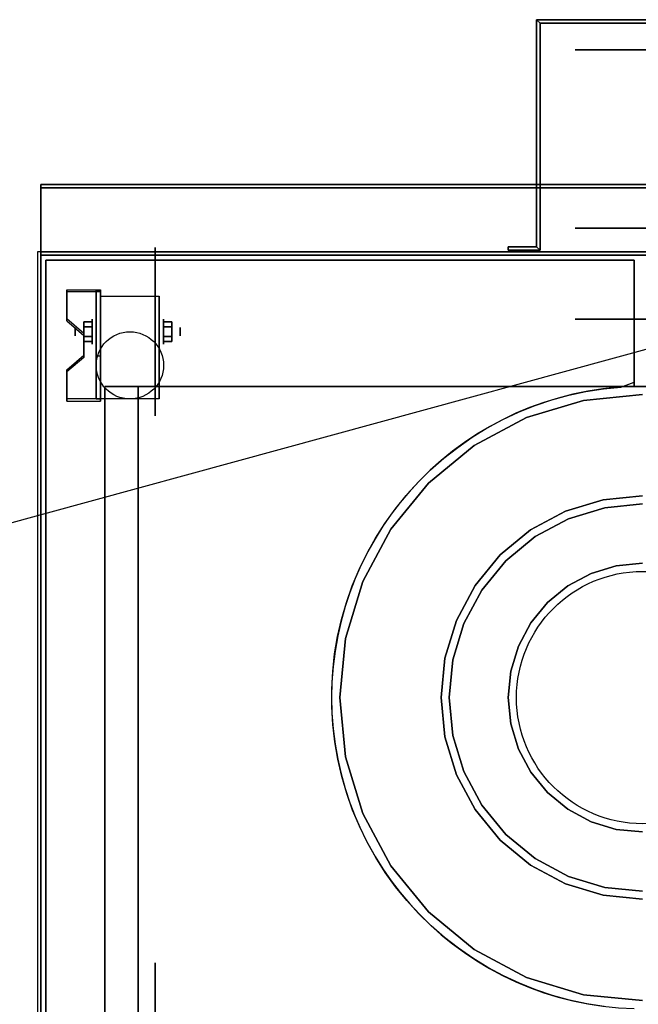
# Model space of a CAD drawing. Extents: x -82 to 82, y -23 to 23.
# Drawn here: x 28 to 46, y -7 to 23 of the extents above; entities that cross this region are included whole.
import ezdxf

# ---------------------------------------------------------------- set-up
doc = ezdxf.new("R2010")
doc.units = 0
doc.layers.get('DEFPOINTS').update_dxf_attribs({"linetype": 'CONTINUOUS'})
for name, color, linetype in [('3D', 254, 'CONTINUOUS'), ('3D-BLACK', 250, 'CONTINUOUS'), ('3D-CASTIRON', 251, 'CONTINUOUS'), ('3D-FLAT', 7, 'CONTINUOUS'), ('3D-NON', 43, 'CONTINUOUS')]:
    doc.layers.add(name, color=color, linetype=linetype)

msp = doc.modelspace()

# ---------------------------------------------------------------- linework, layer by layer
at = {"layer": '3D', "extrusion": (0, -1, 0)}
for centre in [(47.55, 19, -21.65), (47.55, 19, -15.65), (47.55, 19, -13.65)]:
    msp.add_circle(centre, 3, dxfattribs=at)
at = {"layer": '3D', "extrusion": (1, 0, 0)}
for centre, radius in [((13.275, 2.5, 30.175), 0.375), ((13.275, 2.5, 29.675), 0.125)]:
    msp.add_circle(centre, radius, dxfattribs=at)
at = {"layer": '3D', "extrusion": (-1, 0, 0)}
for centre, radius in [((-13.275, 2.5, -32.3), 0.375), ((-13.275, 2.5, -32.8), 0.125)]:
    msp.add_circle(centre, radius, dxfattribs=at)
at = {"layer": '3D', "extrusion": (1, 0, 0)}
for centre in [(13.275, 2.5, 30.425), (13.275, 2.5, 32.175)]:
    msp.add_arc(centre, 1.061, 225, 0, dxfattribs=at)
at = {"layer": '3D', "extrusion": (0, -1, 0)}
for centre, start, end in [((31.55, 12, -11.65), 180, 270), ((31.55, 24, -11.65), 90, 180)]:
    msp.add_arc(centre, 1, start, end, dxfattribs=at)
at = {"layer": '3D'}
for points in [[(43.4, 22.55, 18), (43.5, 22.45, 18), (43.5, 22.45, 20), (43.4, 22.55, 20)], [(43.4, 22.55, 18), (43.5, 22.45, 18), (43.5, 22.45, 20), (43.4, 22.55, 20)], [(43.4, 15.8, 18), (43.5, 15.7, 18), (43.5, 15.7, 20), (43.4, 15.8, 20)], [(43.4, 15.8, 18), (43.5, 15.7, 18), (43.5, 15.7, 20), (43.4, 15.8, 20)], [(30.425, 14.524, 4.087), (30.425, 14.461, 4.195), (29.425, 14.461, 4.195), (29.425, 14.524, 4.087)], [(30.425, 14.524, 4.087), (30.425, 11.276, 2.212), (30.3, 11.276, 2.212), (30.3, 14.524, 4.087)], [(30.425, 14.524, 4.087), (30.425, 14.499, 2.629), (30.3, 14.499, 2.629), (30.3, 14.524, 4.087)], [(30.425, 14.499, 2.629), (30.425, 12.551, 1.504), (30.3, 12.551, 1.504), (30.3, 14.499, 2.629)], [(29.425, 13.658, 3.587), (29.425, 13.595, 3.695), (29.925, 13.162, 3.445), (29.925, 13.225, 3.337)], [(29.925, 13.419, 2.25), (30.175, 13.419, 2.25), (30.175, 13.564, 2.5), (29.925, 13.564, 2.5)], [(29.925, 13.564, 2.5), (30.175, 13.564, 2.5), (30.175, 13.419, 2.75), (29.925, 13.419, 2.75)], [(32.55, 13.419, 2.75), (32.3, 13.419, 2.75), (32.3, 13.564, 2.5), (32.55, 13.564, 2.5)], [(32.55, 13.564, 2.5), (32.3, 13.564, 2.5), (32.3, 13.419, 2.25), (32.55, 13.419, 2.25)], [(29.925, 13.131, 2.75), (30.175, 13.131, 2.75), (30.175, 12.986, 2.5), (29.925, 12.986, 2.5)], [(29.925, 12.986, 2.5), (30.175, 12.986, 2.5), (30.175, 13.131, 2.25), (29.925, 13.131, 2.25)], [(32.55, 13.131, 2.25), (32.3, 13.131, 2.25), (32.3, 12.986, 2.5), (32.55, 12.986, 2.5)], [(32.55, 12.986, 2.5), (32.3, 12.986, 2.5), (32.3, 13.131, 2.75), (32.55, 13.131, 2.75)], [(29.925, 12.575, 2.962), (29.925, 12.513, 3.07), (29.425, 12.08, 2.82), (29.425, 12.142, 2.712)], [(30.425, 11.276, 2.212), (30.425, 12.551, 1.504), (30.3, 12.551, 1.504), (30.3, 11.276, 2.212)], [(29.425, 11.276, 2.212), (29.425, 11.214, 2.32), (30.425, 11.214, 2.32), (30.425, 11.276, 2.212)]]:
    msp.add_3dface(points, dxfattribs=at)
at = {"layer": '3D', "invisible_edges": 15}
for points in [[(30.425, 14.524, 4.087), (29.425, 14.524, 4.087), (29.425, 13.658, 3.587), (30.425, 13.658, 3.587)], [(30.425, 14.461, 4.195), (29.425, 14.461, 4.195), (29.425, 13.595, 3.695), (30.425, 13.595, 3.695)], [(29.925, 13.225, 3.337), (30.425, 13.225, 3.337), (30.425, 13.658, 3.587), (29.425, 13.658, 3.587)], [(29.925, 13.162, 3.445), (30.425, 13.162, 3.445), (30.425, 13.595, 3.695), (29.425, 13.595, 3.695)], [(30.425, 13.225, 3.337), (29.925, 13.225, 3.337), (29.925, 12.575, 2.962), (30.425, 12.575, 2.962)], [(30.425, 13.162, 3.445), (29.925, 13.162, 3.445), (29.925, 12.513, 3.07), (30.425, 12.513, 3.07)], [(29.425, 12.142, 2.712), (30.425, 12.142, 2.712), (30.425, 12.575, 2.962), (29.925, 12.575, 2.962)], [(29.425, 12.08, 2.82), (30.425, 12.08, 2.82), (30.425, 12.513, 3.07), (29.925, 12.513, 3.07)], [(30.425, 12.142, 2.712), (29.425, 12.142, 2.712), (29.425, 11.276, 2.212), (30.425, 11.276, 2.212)], [(30.425, 12.08, 2.82), (29.425, 12.08, 2.82), (29.425, 11.214, 2.32), (30.425, 11.214, 2.32)]]:
    msp.add_3dface(points, dxfattribs=at)
at = {"layer": '3D-BLACK', "extrusion": (0, -1, 0)}
msp.add_circle((47.55, 19, -16.35), 3, dxfattribs=at)
at = {"layer": '3D-BLACK', "extrusion": (-1, 0, 0)}
for centre in [(-13.275, 2.5, -32.05), (7.985, 2.5, -32.05)]:
    msp.add_circle(centre, 2.5, dxfattribs=at)
at = {"layer": '3D-CASTIRON'}
msp.add_circle((46.55, 2.4, 36), 3.75, dxfattribs=at)
for start, end in [(91.5487, 180), (180, 268.4513)]:
    msp.add_arc((46.55, 2.4, 35), 9.25, start, end, dxfattribs=at)
for points in [[(64.55, 15.65, 35), (28.55, 15.65, 35), (28.55, -11.35, 35), (64.55, -11.35, 35)], [(28.8, 15.4, 35), (28.8, 15.4, 36), (46.3, 15.4, 36), (46.3, 15.4, 35)], [(28.8, -11.1, 35), (28.8, -11.1, 36), (28.8, 15.4, 36), (28.8, 15.4, 35)], [(46.3, 15.4, 35), (46.3, 15.4, 36), (46.3, 11.647, 36), (46.3, 11.647, 35)], [(44.793, 11.234, 35), (43.103, 10.722, 35), (43.103, 10.722, 36), (44.793, 11.234, 36)], [(46.55, 11.407, 35), (44.793, 11.234, 35), (44.793, 11.234, 36), (46.55, 11.407, 36)], [(43.103, 10.722, 35), (41.546, 9.889, 35), (41.546, 9.889, 36), (43.103, 10.722, 36)], [(41.546, 9.889, 35), (40.181, 8.769, 35), (40.181, 8.769, 36), (41.546, 9.889, 36)], [(40.181, 8.769, 35), (39.061, 7.404, 35), (39.061, 7.404, 36), (40.181, 8.769, 36)], [(44.257, 7.937, 35), (45.381, 8.278, 35), (45.381, 8.278, 36), (44.257, 7.937, 36)], [(45.381, 8.278, 35), (46.55, 8.393, 35), (46.55, 8.393, 36), (45.381, 8.278, 36)], [(43.221, 7.383, 35), (44.257, 7.937, 35), (44.257, 7.937, 36), (43.221, 7.383, 36)], [(45.427, 8.044, 35), (44.348, 7.716, 35), (44.348, 7.716, 36), (45.427, 8.044, 36)], [(46.55, 8.154, 35), (45.427, 8.044, 35), (45.427, 8.044, 36), (46.55, 8.154, 36)], [(44.348, 7.716, 35), (43.353, 7.184, 35), (43.353, 7.184, 36), (44.348, 7.716, 36)], [(39.061, 7.404, 35), (38.228, 5.847, 35), (38.228, 5.847, 36), (39.061, 7.404, 36)], [(42.312, 6.638, 35), (43.221, 7.383, 35), (43.221, 7.383, 36), (42.312, 6.638, 36)], [(43.353, 7.184, 35), (42.481, 6.469, 35), (42.481, 6.469, 36), (43.353, 7.184, 36)], [(41.567, 5.729, 35), (42.312, 6.638, 35), (42.312, 6.638, 36), (41.567, 5.729, 36)], [(42.481, 6.469, 35), (41.766, 5.597, 35), (41.766, 5.597, 36), (42.481, 6.469, 36)], [(45.021, 6.092, 35), (45.77, 6.319, 35), (45.77, 6.319, 36), (45.021, 6.092, 36)], [(45.77, 6.319, 35), (46.55, 6.396, 35), (46.55, 6.396, 36), (45.77, 6.319, 36)], [(44.33, 5.722, 35), (45.021, 6.092, 35), (45.021, 6.092, 36), (44.33, 5.722, 36)], [(38.228, 5.847, 35), (37.716, 4.157, 35), (37.716, 4.157, 36), (38.228, 5.847, 36)], [(41.013, 4.693, 35), (41.567, 5.729, 35), (41.567, 5.729, 36), (41.013, 4.693, 36)], [(41.766, 5.597, 35), (41.234, 4.602, 35), (41.234, 4.602, 36), (41.766, 5.597, 36)], [(43.725, 5.225, 35), (44.33, 5.722, 35), (44.33, 5.722, 36), (43.725, 5.225, 36)], [(43.228, 4.62, 35), (43.725, 5.225, 35), (43.725, 5.225, 36), (43.228, 4.62, 36)], [(40.672, 3.569, 35), (41.013, 4.693, 35), (41.013, 4.693, 36), (40.672, 3.569, 36)], [(41.234, 4.602, 35), (40.906, 3.523, 35), (40.906, 3.523, 36), (41.234, 4.602, 36)], [(42.858, 3.929, 35), (43.228, 4.62, 35), (43.228, 4.62, 36), (42.858, 3.929, 36)], [(37.716, 4.157, 35), (37.543, 2.4, 35), (37.543, 2.4, 36), (37.716, 4.157, 36)], [(42.631, 3.18, 35), (42.858, 3.929, 35), (42.858, 3.929, 36), (42.631, 3.18, 36)], [(40.557, 2.4, 35), (40.672, 3.569, 35), (40.672, 3.569, 36), (40.557, 2.4, 36)], [(40.906, 3.523, 35), (40.796, 2.4, 35), (40.796, 2.4, 36), (40.906, 3.523, 36)], [(42.554, 2.4, 35), (42.631, 3.18, 35), (42.631, 3.18, 36), (42.554, 2.4, 36)], [(37.3, 2.4, 35), (37.3, 2.4, 36), (37.3, 2.4, 36), (37.3, 2.4, 35)], [(37.543, 2.4, 35), (37.716, 0.643, 35), (37.716, 0.643, 36), (37.543, 2.4, 36)], [(40.672, 1.231, 35), (40.557, 2.4, 35), (40.557, 2.4, 36), (40.672, 1.231, 36)], [(40.796, 2.4, 35), (40.906, 1.277, 35), (40.906, 1.277, 36), (40.796, 2.4, 36)], [(42.631, 1.62, 35), (42.554, 2.4, 35), (42.554, 2.4, 36), (42.631, 1.62, 36)], [(42.858, 0.871, 35), (42.631, 1.62, 35), (42.631, 1.62, 36), (42.858, 0.871, 36)], [(41.013, 0.107, 35), (40.672, 1.231, 35), (40.672, 1.231, 36), (41.013, 0.107, 36)], [(40.906, 1.277, 35), (41.234, 0.198, 35), (41.234, 0.198, 36), (40.906, 1.277, 36)], [(37.716, 0.643, 35), (38.228, -1.047, 35), (38.228, -1.047, 36), (37.716, 0.643, 36)], [(43.228, 0.18, 35), (42.858, 0.871, 35), (42.858, 0.871, 36), (43.228, 0.18, 36)], [(41.567, -0.929, 35), (41.013, 0.107, 35), (41.013, 0.107, 36), (41.567, -0.929, 36)], [(41.234, 0.198, 35), (41.766, -0.797, 35), (41.766, -0.797, 36), (41.234, 0.198, 36)], [(43.725, -0.425, 35), (43.228, 0.18, 35), (43.228, 0.18, 36), (43.725, -0.425, 36)], [(44.33, -0.922, 35), (43.725, -0.425, 35), (43.725, -0.425, 36), (44.33, -0.922, 36)], [(41.766, -0.797, 35), (42.481, -1.669, 35), (42.481, -1.669, 36), (41.766, -0.797, 36)], [(38.228, -1.047, 35), (39.061, -2.604, 35), (39.061, -2.604, 36), (38.228, -1.047, 36)], [(42.312, -1.838, 35), (41.567, -0.929, 35), (41.567, -0.929, 36), (42.312, -1.838, 36)], [(45.021, -1.292, 35), (44.33, -0.922, 35), (44.33, -0.922, 36), (45.021, -1.292, 36)], [(45.77, -1.519, 35), (45.021, -1.292, 35), (45.021, -1.292, 36), (45.77, -1.519, 36)], [(42.481, -1.669, 35), (43.353, -2.384, 35), (43.353, -2.384, 36), (42.481, -1.669, 36)], [(46.55, -1.596, 35), (45.77, -1.519, 35), (45.77, -1.519, 36), (46.55, -1.596, 36)], [(43.221, -2.583, 35), (42.312, -1.838, 35), (42.312, -1.838, 36), (43.221, -2.583, 36)], [(39.061, -2.604, 35), (40.181, -3.969, 35), (40.181, -3.969, 36), (39.061, -2.604, 36)], [(44.257, -3.137, 35), (43.221, -2.583, 35), (43.221, -2.583, 36), (44.257, -3.137, 36)], [(43.353, -2.384, 35), (44.348, -2.916, 35), (44.348, -2.916, 36), (43.353, -2.384, 36)], [(44.348, -2.916, 35), (45.427, -3.244, 35), (45.427, -3.244, 36), (44.348, -2.916, 36)], [(45.381, -3.478, 35), (44.257, -3.137, 35), (44.257, -3.137, 36), (45.381, -3.478, 36)], [(46.55, -3.593, 35), (45.381, -3.478, 35), (45.381, -3.478, 36), (46.55, -3.593, 36)], [(45.427, -3.244, 35), (46.55, -3.354, 35), (46.55, -3.354, 36), (45.427, -3.244, 36)], [(40.181, -3.969, 35), (41.546, -5.089, 35), (41.546, -5.089, 36), (40.181, -3.969, 36)], [(41.546, -5.089, 35), (43.103, -5.922, 35), (43.103, -5.922, 36), (41.546, -5.089, 36)], [(43.103, -5.922, 35), (44.793, -6.434, 35), (44.793, -6.434, 36), (43.103, -5.922, 36)], [(44.793, -6.434, 35), (46.55, -6.607, 35), (46.55, -6.607, 36), (44.793, -6.434, 36)]]:
    msp.add_3dface(points, dxfattribs=at)
for points, invisible_edges in [([(46.3, 13.876, 36), (46.3, 15.4, 36), (28.8, 15.4, 36), (28.8, 14.033, 36)], 10), ([(46.3, 13.351, 36), (46.3, 13.876, 36), (28.8, 14.033, 36), (28.8, 13.666, 36)], 10), ([(46.3, 12.827, 36), (46.3, 13.351, 36), (28.8, 13.666, 36), (28.8, 13.298, 36)], 10), ([(46.3, 12.302, 36), (46.3, 12.827, 36), (28.8, 13.298, 36), (28.8, 12.931, 36)], 10), ([(46.3, 11.778, 36), (46.3, 12.302, 36), (28.8, 12.931, 36), (28.8, 12.564, 36)], 10), ([(45.907, 11.628, 36), (46.3, 11.778, 36), (28.8, 12.564, 36), (28.8, 12.197, 36)], 10), ([(45.385, 11.576, 36), (45.907, 11.628, 36), (28.8, 12.197, 36), (28.8, 11.83, 36)], 10), ([(44.867, 11.496, 36), (45.385, 11.576, 36), (28.8, 11.83, 36), (28.8, 11.463, 36)], 10), ([(44.354, 11.386, 36), (44.867, 11.496, 36), (28.8, 11.463, 36), (28.8, 11.095, 36)], 10), ([(43.849, 11.247, 36), (44.354, 11.386, 36), (28.8, 11.095, 36), (28.8, 10.728, 36)], 10), ([(43.352, 11.079, 36), (43.849, 11.247, 36), (28.8, 10.728, 36), (28.8, 10.361, 36)], 10), ([(45.381, 8.278, 36), (44.793, 11.234, 36), (43.103, 10.722, 36), (44.257, 7.937, 36)], 7), ([(46.55, 8.393, 36), (46.55, 11.407, 36), (44.793, 11.234, 36), (45.381, 8.278, 36)], 7), ([(42.865, 10.884, 36), (43.352, 11.079, 36), (28.8, 10.361, 36), (28.8, 9.994, 36)], 10), ([(42.39, 10.662, 36), (42.865, 10.884, 36), (28.8, 9.994, 36), (28.8, 9.627, 36)], 10), ([(41.928, 10.413, 36), (42.39, 10.662, 36), (28.8, 9.627, 36), (28.8, 9.259, 36)], 10), ([(44.257, 7.937, 36), (43.103, 10.722, 36), (41.546, 9.889, 36), (43.221, 7.383, 36)], 7), ([(41.482, 10.138, 36), (41.928, 10.413, 36), (28.8, 9.259, 36), (28.8, 8.892, 36)], 10), ([(41.051, 9.838, 36), (41.482, 10.138, 36), (28.8, 8.892, 36), (28.8, 8.525, 36)], 10), ([(40.639, 9.515, 36), (41.051, 9.838, 36), (28.8, 8.525, 36), (28.8, 8.158, 36)], 10), ([(43.221, 7.383, 36), (41.546, 9.889, 36), (40.181, 8.769, 36), (42.312, 6.638, 36)], 7), ([(40.245, 9.168, 36), (40.639, 9.515, 36), (28.8, 8.158, 36), (28.8, 7.791, 36)], 10), ([(39.872, 8.8, 36), (40.245, 9.168, 36), (28.8, 7.791, 36), (28.8, 7.423, 36)], 10), ([(39.52, 8.411, 36), (39.872, 8.8, 36), (28.8, 7.423, 36), (28.8, 7.056, 36)], 10), ([(42.312, 6.638, 36), (40.181, 8.769, 36), (39.061, 7.404, 36), (41.567, 5.729, 36)], 7), ([(39.19, 8.003, 36), (39.52, 8.411, 36), (28.8, 7.056, 36), (28.8, 6.689, 36)], 10), ([(38.885, 7.577, 36), (39.19, 8.003, 36), (28.8, 6.689, 36), (28.8, 6.322, 36)], 10), ([(45.77, 6.319, 36), (45.427, 8.044, 36), (44.348, 7.716, 36), (45.021, 6.092, 36)], 7), ([(46.55, 6.396, 36), (46.55, 8.154, 36), (45.427, 8.044, 36), (45.77, 6.319, 36)], 7), ([(45.021, 6.092, 36), (44.348, 7.716, 36), (43.353, 7.184, 36), (44.33, 5.722, 36)], 7), ([(38.604, 7.135, 36), (38.885, 7.577, 36), (28.8, 6.322, 36), (28.8, 5.955, 36)], 10), ([(41.567, 5.729, 36), (39.061, 7.404, 36), (38.228, 5.847, 36), (41.013, 4.693, 36)], 7), ([(38.348, 6.677, 36), (38.604, 7.135, 36), (28.8, 5.955, 36), (28.8, 5.588, 36)], 10), ([(44.33, 5.722, 36), (43.353, 7.184, 36), (42.481, 6.469, 36), (43.725, 5.225, 36)], 7), ([(38.119, 6.205, 36), (38.348, 6.677, 36), (28.8, 5.588, 36), (28.8, 5.22, 36)], 10), ([(43.725, 5.225, 36), (42.481, 6.469, 36), (41.766, 5.597, 36), (43.228, 4.62, 36)], 7), ([(37.917, 5.721, 36), (38.119, 6.205, 36), (28.8, 5.22, 36), (28.8, 4.853, 36)], 10), ([(37.742, 5.226, 36), (37.917, 5.721, 36), (28.8, 4.853, 36), (28.8, 4.486, 36)], 10), ([(41.013, 4.693, 36), (38.228, 5.847, 36), (37.716, 4.157, 36), (40.672, 3.569, 36)], 7), ([(43.228, 4.62, 36), (41.766, 5.597, 36), (41.234, 4.602, 36), (42.858, 3.929, 36)], 7), ([(37.596, 4.723, 36), (37.742, 5.226, 36), (28.8, 4.486, 36), (28.8, 4.119, 36)], 10), ([(37.479, 4.212, 36), (37.596, 4.723, 36), (28.8, 4.119, 36), (28.8, 3.752, 36)], 10), ([(42.858, 3.929, 36), (41.234, 4.602, 36), (40.906, 3.523, 36), (42.631, 3.18, 36)], 7), ([(37.391, 3.695, 36), (37.479, 4.212, 36), (28.8, 3.752, 36), (28.8, 3.384, 36)], 10), ([(40.672, 3.569, 36), (37.716, 4.157, 36), (37.543, 2.4, 36), (40.557, 2.4, 36)], 7), ([(37.332, 3.174, 36), (37.391, 3.695, 36), (28.8, 3.384, 36), (28.8, 3.017, 36)], 10), ([(42.631, 3.18, 36), (40.906, 3.523, 36), (40.796, 2.4, 36), (42.554, 2.4, 36)], 7), ([(37.303, 2.65, 36), (37.332, 3.174, 36), (28.8, 3.017, 36), (28.8, 2.65, 36)], 10), ([(37.304, 2.126, 36), (37.303, 2.65, 36), (28.8, 2.65, 36), (28.8, 2.283, 36)], 10), ([(40.557, 2.4, 36), (37.543, 2.4, 36), (37.716, 0.643, 36), (40.672, 1.231, 36)], 7), ([(42.554, 2.4, 36), (40.796, 2.4, 36), (40.906, 1.277, 36), (42.631, 1.62, 36)], 7), ([(37.334, 1.602, 36), (37.304, 2.126, 36), (28.8, 2.283, 36), (28.8, 1.916, 36)], 10), ([(37.395, 1.081, 36), (37.334, 1.602, 36), (28.8, 1.916, 36), (28.8, 1.548, 36)], 10), ([(37.484, 0.564, 36), (37.395, 1.081, 36), (28.8, 1.548, 36), (28.8, 1.181, 36)], 10), ([(42.631, 1.62, 36), (40.906, 1.277, 36), (41.234, 0.198, 36), (42.858, 0.871, 36)], 7), ([(37.603, 0.054, 36), (37.484, 0.564, 36), (28.8, 1.181, 36), (28.8, 0.814, 36)], 10), ([(40.672, 1.231, 36), (37.716, 0.643, 36), (38.228, -1.047, 36), (41.013, 0.107, 36)], 7), ([(37.75, -0.45, 36), (37.603, 0.054, 36), (28.8, 0.814, 36), (28.8, 0.447, 36)], 10), ([(42.858, 0.871, 36), (41.234, 0.198, 36), (41.766, -0.797, 36), (43.228, 0.18, 36)], 7), ([(37.926, -0.944, 36), (37.75, -0.45, 36), (28.8, 0.447, 36), (28.8, 0.08, 36)], 10), ([(38.129, -1.427, 36), (37.926, -0.944, 36), (28.8, 0.08, 36), (28.8, -0.287, 36)], 10), ([(41.013, 0.107, 36), (38.228, -1.047, 36), (39.061, -2.604, 36), (41.567, -0.929, 36)], 7), ([(43.228, 0.18, 36), (41.766, -0.797, 36), (42.481, -1.669, 36), (43.725, -0.425, 36)], 7), ([(38.359, -1.898, 36), (38.129, -1.427, 36), (28.8, -0.287, 36), (28.8, -0.655, 36)], 10), ([(43.725, -0.425, 36), (42.481, -1.669, 36), (43.353, -2.384, 36), (44.33, -0.922, 36)], 7), ([(38.616, -2.356, 36), (38.359, -1.898, 36), (28.8, -0.655, 36), (28.8, -1.022, 36)], 10), ([(38.898, -2.798, 36), (38.616, -2.356, 36), (28.8, -1.022, 36), (28.8, -1.389, 36)], 10), ([(41.567, -0.929, 36), (39.061, -2.604, 36), (40.181, -3.969, 36), (42.312, -1.838, 36)], 7), ([(44.33, -0.922, 36), (43.353, -2.384, 36), (44.348, -2.916, 36), (45.021, -1.292, 36)], 7), ([(39.205, -3.223, 36), (38.898, -2.798, 36), (28.8, -1.389, 36), (28.8, -1.756, 36)], 10), ([(45.021, -1.292, 36), (44.348, -2.916, 36), (45.427, -3.244, 36), (45.77, -1.519, 36)], 7), ([(45.77, -1.519, 36), (45.427, -3.244, 36), (46.55, -3.354, 36), (46.55, -1.596, 36)], 7), ([(39.536, -3.63, 36), (39.205, -3.223, 36), (28.8, -1.756, 36), (28.8, -2.123, 36)], 10), ([(42.312, -1.838, 36), (40.181, -3.969, 36), (41.546, -5.089, 36), (43.221, -2.583, 36)], 7), ([(39.889, -4.018, 36), (39.536, -3.63, 36), (28.8, -2.123, 36), (28.8, -2.491, 36)], 10), ([(40.263, -4.385, 36), (39.889, -4.018, 36), (28.8, -2.491, 36), (28.8, -2.858, 36)], 10), ([(43.221, -2.583, 36), (41.546, -5.089, 36), (43.103, -5.922, 36), (44.257, -3.137, 36)], 7), ([(40.658, -4.73, 36), (40.263, -4.385, 36), (28.8, -2.858, 36), (28.8, -3.225, 36)], 10), ([(44.257, -3.137, 36), (43.103, -5.922, 36), (44.793, -6.434, 36), (45.381, -3.478, 36)], 7), ([(41.071, -5.053, 36), (40.658, -4.73, 36), (28.8, -3.225, 36), (28.8, -3.592, 36)], 10), ([(45.381, -3.478, 36), (44.793, -6.434, 36), (46.55, -6.607, 36), (46.55, -3.593, 36)], 7), ([(41.502, -5.351, 36), (41.071, -5.053, 36), (28.8, -3.592, 36), (28.8, -3.959, 36)], 10), ([(41.95, -5.625, 36), (41.502, -5.351, 36), (28.8, -3.959, 36), (28.8, -4.327, 36)], 10), ([(42.412, -5.873, 36), (41.95, -5.625, 36), (28.8, -4.327, 36), (28.8, -4.694, 36)], 10), ([(42.887, -6.094, 36), (42.412, -5.873, 36), (28.8, -4.694, 36), (28.8, -5.061, 36)], 10), ([(43.375, -6.288, 36), (42.887, -6.094, 36), (28.8, -5.061, 36), (28.8, -5.428, 36)], 10), ([(43.872, -6.454, 36), (43.375, -6.288, 36), (28.8, -5.428, 36), (28.8, -5.795, 36)], 10), ([(44.378, -6.591, 36), (43.872, -6.454, 36), (28.8, -5.795, 36), (28.8, -6.162, 36)], 10), ([(44.891, -6.7, 36), (44.378, -6.591, 36), (28.8, -6.162, 36), (28.8, -6.53, 36)], 10), ([(45.409, -6.779, 36), (44.891, -6.7, 36), (28.8, -6.53, 36), (28.8, -6.897, 36)], 10)]:
    msp.add_3dface(points, dxfattribs=dict(at, invisible_edges=invisible_edges))
at = {"layer": '3D-FLAT'}
msp.add_circle((31.3, 12.275, 5.75), 1, dxfattribs=at)
for points in [[(43.4, 15.8, 20), (43.5, 15.7, 20), (43.5, 22.45, 20), (43.4, 22.55, 20)], [(43.4, 15.8, 18), (43.5, 15.7, 18), (43.5, 22.45, 18), (43.4, 22.55, 18)], [(43.4, 22.55, 20), (43.5, 22.45, 20), (51.6, 22.45, 20), (51.7, 22.55, 20)], [(43.4, 22.55, 18), (43.5, 22.45, 18), (51.6, 22.45, 18), (51.7, 22.55, 18)], [(64.45, 17.65, 36), (28.65, 17.65, 36), (28.65, 15.65, 36), (64.45, 15.65, 36)], [(64.45, 17.65, 35), (28.65, 17.65, 35), (28.65, 15.65, 35), (64.45, 15.65, 35)], [(28.65, -13.6, 26.8), (64.45, -13.6, 26.8), (64.45, 15.55, 26.8), (28.65, 15.55, 26.8)], [(28.65, -13.6, 6), (64.45, -13.6, 6), (64.45, 15.55, 6), (28.65, 15.55, 6)], [(42.55, 15.8, 20), (42.55, 15.7, 20), (43.5, 15.7, 20), (43.4, 15.8, 20)], [(42.55, 15.8, 18), (42.55, 15.7, 18), (43.5, 15.7, 18), (43.4, 15.8, 18)], [(30.425, 14.336, 5.75), (32.175, 14.336, 5.75), (32.175, 11.275, 5.75), (30.425, 11.275, 5.75)], [(29.925, 13.131, 2.25), (30.175, 13.131, 2.25), (30.175, 13.419, 2.25), (29.925, 13.419, 2.25)], [(29.925, 13.419, 2.75), (30.175, 13.419, 2.75), (30.175, 13.131, 2.75), (29.925, 13.131, 2.75)], [(32.55, 13.419, 2.25), (32.3, 13.419, 2.25), (32.3, 13.131, 2.25), (32.55, 13.131, 2.25)], [(32.55, 13.131, 2.75), (32.3, 13.131, 2.75), (32.3, 13.419, 2.75), (32.55, 13.419, 2.75)], [(58.55, 11.65, 25), (58.55, -13.35, 25), (31.55, -13.35, 25), (31.55, 11.65, 25)], [(31.55, 11.65, 11), (31.55, -13.35, 11), (58.55, -13.35, 11), (58.55, 11.65, 11)]]:
    msp.add_3dface(points, dxfattribs=at)
at = {"layer": '3D-NON'}
for points in [[(43.4, 15.8, 18), (43.4, 22.55, 18), (43.4, 22.55, 20), (43.4, 15.8, 20)], [(43.4, 22.55, 18), (51.7, 22.55, 18), (51.7, 22.55, 20), (43.4, 22.55, 20)], [(43.5, 15.7, 18), (43.5, 22.45, 18), (43.5, 22.45, 20), (43.5, 15.7, 20)], [(43.5, 22.45, 18), (51.6, 22.45, 18), (51.6, 22.45, 20), (43.5, 22.45, 20)], [(28.65, 17.65, 36), (28.65, 17.65, 40), (28.65, 15.65, 40), (28.65, 15.65, 36)], [(64.45, 17.65, 36), (64.45, 17.65, 40), (28.65, 17.65, 40), (28.65, 17.65, 36)], [(28.65, 17.65, 35), (28.65, 15.65, 35), (28.65, 15.65, 36), (28.65, 17.65, 36)], [(64.45, 17.65, 35), (28.65, 17.65, 35), (28.65, 17.65, 36), (64.45, 17.65, 36)], [(28.65, 17.55, 27), (28.65, 17.55, 35), (28.65, -11.35, 35), (28.65, -11.35, 27)], [(64.45, 17.55, 27), (64.45, 17.55, 35), (28.65, 17.55, 35), (28.65, 17.55, 27)], [(64.45, 15.65, 36), (64.45, 15.65, 40), (28.65, 15.65, 40), (28.65, 15.65, 36)], [(64.45, 15.65, 35), (28.65, 15.65, 35), (28.65, 15.65, 36), (64.45, 15.65, 36)], [(28.65, -13.6, 6), (28.65, 15.55, 6), (28.65, 15.55, 26.8), (28.65, -13.6, 26.8)], [(28.65, 15.55, 6), (64.45, 15.55, 6), (64.45, 15.55, 26.8), (28.65, 15.55, 26.8)], [(42.55, 15.8, 18), (43.4, 15.8, 18), (43.4, 15.8, 20), (42.55, 15.8, 20)], [(42.55, 15.8, 18), (42.55, 15.7, 18), (42.55, 15.7, 20), (42.55, 15.8, 20)], [(42.55, 15.7, 18), (43.5, 15.7, 18), (43.5, 15.7, 20), (42.55, 15.7, 20)], [(29.425, 14.524, 4.087), (29.425, 14.461, 4.195), (29.425, 13.595, 3.695), (29.425, 13.658, 3.587)], [(30.3, 14.524, 4.087), (30.3, 14.499, 2.629), (30.3, 12.551, 1.504), (30.3, 11.276, 2.212)], [(30.425, 14.524, 4.087), (30.425, 14.461, 4.195), (30.425, 11.214, 2.32), (30.425, 11.276, 2.212)], [(30.425, 14.524, 4.087), (30.425, 14.499, 2.629), (30.425, 12.551, 1.504), (30.425, 11.276, 2.212)], [(30.425, 14.336, 2.5), (30.425, 14.336, 2.5), (30.425, 14.336, 5.75)], [(32.175, 14.336, 2.5), (32.175, 14.336, 2.5), (32.175, 14.336, 5.75)], [(29.925, 13.225, 3.337), (29.925, 13.162, 3.445), (29.925, 12.513, 3.07), (29.925, 12.575, 2.962)], [(30.425, 11.275, 5.75), (30.425, 11.275, 5.75), (30.425, 12.525, 1.75)], [(32.175, 11.275, 5.75), (32.175, 11.275, 5.75), (32.175, 12.525, 1.75)], [(29.425, 12.142, 2.712), (29.425, 12.08, 2.82), (29.425, 11.214, 2.32), (29.425, 11.276, 2.212)], [(30.55, 11.65, 24), (30.55, -13.35, 24), (30.55, -13.35, 12), (30.55, 11.65, 12)]]:
    msp.add_3dface(points, dxfattribs=at)
at = {"layer": '3D-NON', "invisible_edges": 15}
for points in [[(30.425, 14.336, 5.75), (30.425, 13.909, 5.75), (30.425, 14.255, 2.094), (30.425, 14.336, 2.5)], [(30.425, 13.909, 5.75), (30.425, 13.482, 5.75), (30.425, 14.025, 1.75), (30.425, 14.255, 2.094)], [(32.175, 14.336, 5.75), (32.175, 13.909, 5.75), (32.175, 14.255, 2.094), (32.175, 14.336, 2.5)], [(32.175, 13.909, 5.75), (32.175, 13.482, 5.75), (32.175, 14.025, 1.75), (32.175, 14.255, 2.094)], [(30.425, 13.482, 5.75), (30.425, 13.055, 5.75), (30.425, 13.681, 1.52), (30.425, 14.025, 1.75)], [(32.175, 13.482, 5.75), (32.175, 13.055, 5.75), (32.175, 13.681, 1.52), (32.175, 14.025, 1.75)], [(30.425, 13.055, 5.75), (30.425, 12.629, 5.75), (30.425, 13.275, 1.439), (30.425, 13.681, 1.52)], [(32.175, 13.055, 5.75), (32.175, 12.629, 5.75), (32.175, 13.275, 1.439), (32.175, 13.681, 1.52)], [(30.425, 12.629, 5.75), (30.425, 12.202, 5.75), (30.425, 12.869, 1.52), (30.425, 13.275, 1.439)], [(32.175, 12.629, 5.75), (32.175, 12.202, 5.75), (32.175, 12.869, 1.52), (32.175, 13.275, 1.439)], [(30.425, 12.202, 5.75), (30.425, 11.275, 5.75), (30.425, 12.525, 1.75), (30.425, 12.869, 1.52)], [(32.175, 12.202, 5.75), (32.175, 11.275, 5.75), (32.175, 12.525, 1.75), (32.175, 12.869, 1.52)]]:
    msp.add_3dface(points, dxfattribs=at)
at = {"layer": 'DEFPOINTS', "color": 6}
msp.add_line((-82.45, -22.55), (82.45, 22.55), dxfattribs=at)

doc.saveas('drawing.dxf')
